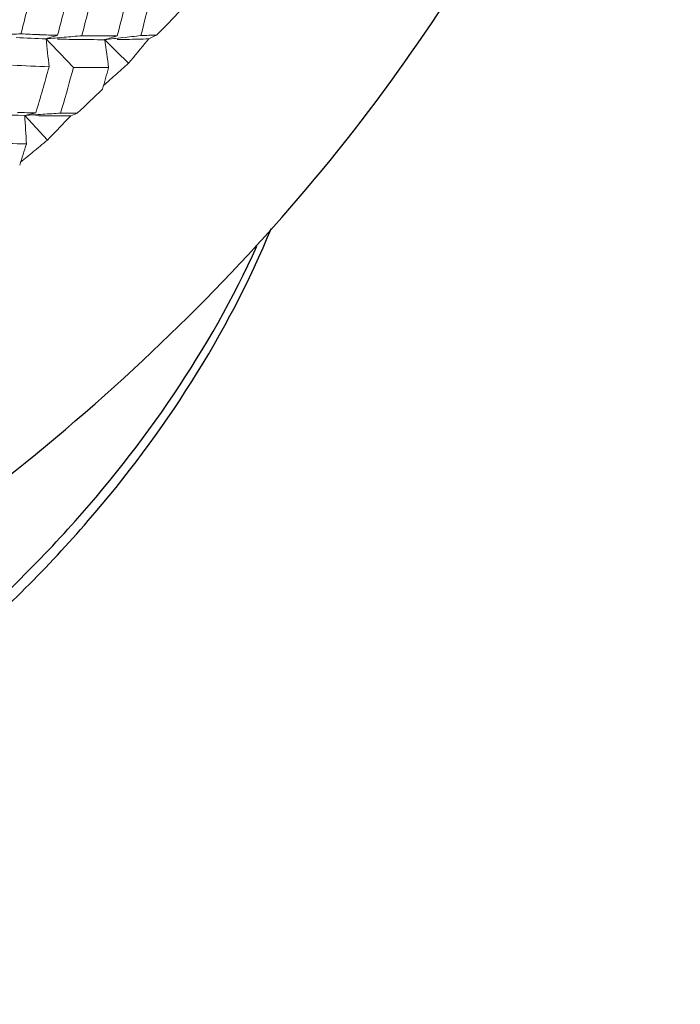
# Model space of a CAD drawing. Units: millimetres. Extents: x 2008 to 2453, y 520 to 835.
# Drawn here: x 2390 to 2398, y 674 to 686 of the extents above; entities that cross this region are included whole.
import ezdxf

# ---------------------------------------------------------------- set-up
doc = ezdxf.new("R2010")
doc.units = ezdxf.units.MM
doc.header["$LTSCALE"] = 65.395
doc.layers.add('HY-M40_DXF_CONTINUOUS_LINE', color=7, linetype='CONTINUOUS')
doc.layers.add('HYPT3006F_DXF_CONTINUOUS_LINE', color=7, linetype='CONTINUOUS')

msp = doc.modelspace()

# ---------------------------------------------------------------- linework, layer by layer
at = {"layer": 'HY-M40_DXF_CONTINUOUS_LINE', "color": 7, "linetype": 'Continuous', "lineweight": 5}
for p, q in [((2390.415, 685.724), (2390.369, 685.772)), ((2390.534, 685.598), (2390.415, 685.724)), ((2391.133, 685.708), (2391.081, 685.761)), ((2391.224, 685.618), (2391.133, 685.708)), ((2391.598, 685.748), (2391.616, 685.771)), ((2390.702, 685.424), (2390.534, 685.598)), ((2391.369, 685.474), (2391.224, 685.618)), ((2391.068, 685.204), (2391.126, 685.256)), ((2390.156, 684.79), (2390.11, 684.841)), ((2390.546, 684.869), (2390.562, 684.923)), ((2390.626, 684.793), (2390.668, 684.837)), ((2390.247, 684.692), (2390.156, 684.79)), ((2390.385, 684.541), (2390.247, 684.692)), ((2390.138, 684.338), (2390.21, 684.396)), ((2390.06, 684.274), (2390.138, 684.338))]:
    msp.add_line(p, q, dxfattribs=at)
for centre, radius, start, end in [((2356.04, 694.737), 35.169, 345.3333, 346.3237), ((2358.017, 694.414), 33.611, 345.1756, 346.2004), ((2358.12, 694.245), 33.755, 345.525, 346.5359), ((2360.091, 693.95), 32.188, 345.3442, 346.3915), ((2360.149, 693.794), 32.371, 345.723, 346.7531), ((2372.565, 704.402), 26.685, 315.859, 316.7516), ((2387.598, 731.054), 45.289, 272.849, 273.1207), ((2391.07, 705.845), 20.086, 266.9575, 267.9985), ((2391.134, 706.676), 20.871, 267.0583, 267.6815), ((2391.109, 706.064), 20.259, 267.6815, 268.3047), ((2392.195, 679.926), 6.125, 105.9704, 107.3481), ((2386.99, 729.542), 43.9, 274.4149, 274.6995), ((2386.998, 729.445), 43.802, 274.6995, 274.9847), ((2391.079, 704.685), 18.879, 269.1645, 269.8202), ((2391.077, 704.118), 18.312, 269.8202, 270.4836), ((2393.346, 678.566), 7.543, 106.2787, 107.4773), ((2386.469, 727.792), 42.283, 276.2609, 276.561), ((2386.482, 727.677), 42.168, 276.561, 276.8618), ((2391.094, 702.963), 17.157, 271.4229, 271.7505), ((2394.832, 679.009), 7.488, 114.5941, 115.4343), ((2391.102, 702.714), 16.908, 271.7505, 272.0793), ((2366.688, 683.018), 23.84, 5.8104, 6.6345), ((2391.032, 704.674), 18.913, 268.4152, 269.0777), ((2391.021, 703.91), 18.149, 269.0746, 270.1887), ((2368.905, 682.503), 22.414, 7.4797, 8.358), ((2391.026, 702.899), 17.139, 270.6898, 271.0841), ((2391.036, 702.405), 16.644, 271.0816, 271.9974), ((2380.287, 694.959), 14.587, 319.4388, 320.8414), ((2391.106, 706.269), 20.849, 266.8518, 268.0768), ((2360.034, 693.867), 31.521, 343.4187, 344.4771), ((2360.036, 693.739), 31.773, 343.8917, 344.8284), ((2391.055, 704.334), 18.913, 268.9298, 270.2208), ((2362.68, 717.188), 42.765, 311.8443, 312.1325), ((2361.763, 693.505), 30.457, 344.0965, 344.6063), ((2362.869, 716.978), 42.482, 311.6948, 311.8441), ((2371.834, 705.136), 27.721, 313.0256, 313.8958), ((2390.542, 704.433), 19.597, 266.9336, 268.7372), ((2390.581, 704.464), 19.595, 268.367, 269.0187), ((2391.479, 679.119), 5.884, 102.1037, 103.451), ((2387.731, 725.521), 40.749, 273.3467, 273.6538), ((2367.085, 683.371), 23.072, 2.788, 3.6531), ((2390.517, 703.245), 18.409, 269.1536, 269.6082), ((2387.737, 725.427), 40.655, 273.6538, 273.9614), ((2390.514, 702.71), 17.874, 269.6061, 270.4944), ((2390.568, 703.26), 18.391, 269.9308, 270.31), ((2392.421, 680.571), 4.612, 111.2568, 112.3445), ((2390.569, 703.005), 18.136, 270.3103, 270.5678), ((2378.442, 696.259), 16.731, 315.545, 316.7398), ((2390.571, 704.683), 20.194, 267.4913, 268.748), ((2361.684, 693.368), 29.798, 342.1571, 342.6727), ((2363.756, 716.493), 41.593, 309.4949, 309.808)]:
    msp.add_arc(centre, radius, start, end, dxfattribs=at)
at = {"layer": 'HY-M40_DXF_CONTINUOUS_LINE', "color": 7, "linetype": 'Continuous'}
msp.add_open_spline([(2373.106, 674.396), (2376.413, 674.396), (2381.477, 675.49), (2387.467, 678.546), (2391.485, 681.595), (2394.716, 685.192), (2396.972, 689.139), (2398.106, 693.217), (2398.035, 695.949), (2397.783, 697.214)], degree=3, knots=[0, 0, 0, 0, 0.264445, 0.40159, 0.536414, 0.665321, 0.785743, 0.89682, 1, 1, 1, 1], dxfattribs=at)
at = {"layer": 'HYPT3006F_DXF_CONTINUOUS_LINE', "color": 7, "linetype": 'Continuous'}
for points, knots in [([(2378.819, 674.042), (2380.327, 674.114), (2383.376, 674.724), (2386.859, 676.422), (2389.315, 678.279), (2391.383, 680.338), (2392.575, 682.179), (2393.105, 683.473)], [0, 0, 0, 0, 0.252591, 0.512643, 0.641146, 0.766146, 1, 1, 1, 1]), ([(2378.693, 674.15), (2380.173, 674.22), (2383.169, 674.807), (2386.608, 676.441), (2389.055, 678.231), (2391.135, 680.219), (2392.36, 681.997), (2392.928, 683.252)], [0, 0, 0, 0, 0.251864, 0.511843, 0.640519, 0.765784, 1, 1, 1, 1])]:
    msp.add_open_spline(points, degree=3, knots=knots, dxfattribs=at)

doc.saveas('drawing.dxf')
